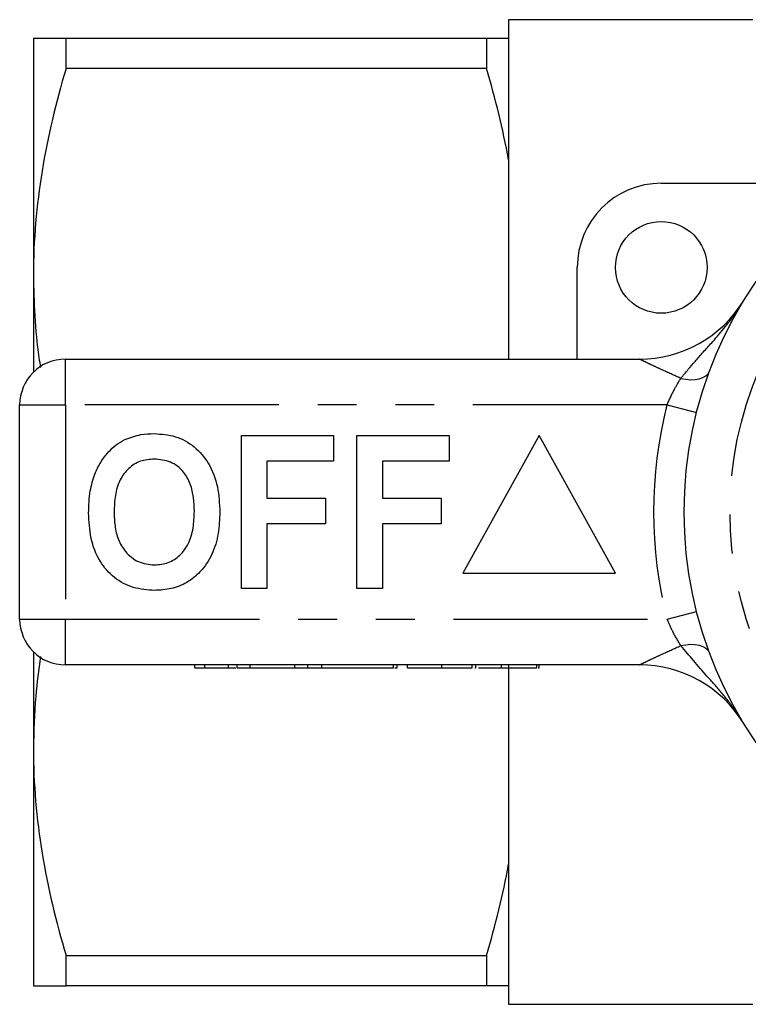
# Model space of a CAD drawing. Extents: x 165 to 242, y 91 to 259.
# Drawn here: x 165 to 189, y 95 to 127 of the extents above; entities that cross this region are included whole.
import ezdxf

# ---------------------------------------------------------------- set-up
doc = ezdxf.new("R2010")
doc.units = 0
doc.linetypes.add('PHANTOM', pattern=[12.7, 6.35, -1.27, 1.27, -1.27, 1.27, -1.27])
doc.layers.get('0').update_dxf_attribs({"linetype": 'CONTINUOUS'})

msp = doc.modelspace()

# ---------------------------------------------------------------- linework, layer by layer
at = {"color": 7, "linetype": 'CONTINUOUS'}
for p, q in [((188.859, 126.79), (180.859, 126.79)), ((180.859, 126.79), (180.859, 126.19)), ((165.309, 126.19), (165.309, 118.44)), ((166.377, 125.191), (166.377, 126.19)), ((166.377, 126.19), (180.138, 126.19)), ((180.138, 126.19), (180.138, 125.191)), ((180.859, 126.19), (180.859, 122.211)), ((180.138, 125.191), (166.377, 125.191)), ((180.859, 122.211), (180.859, 115.69)), ((185.859, 121.44), (192.113, 121.44)), ((183.109, 115.69), (183.109, 118.69)), ((165.309, 118.44), (165.309, 115.261)), ((166.359, 115.69), (185.143, 115.69)), ((164.859, 107.19), (164.859, 114.19)), ((172.116, 108.19), (172.116, 113.19)), ((172.116, 113.19), (175.129, 113.19)), ((175.129, 113.19), (175.129, 112.357)), ((175.898, 108.19), (175.898, 113.19)), ((175.898, 113.19), (178.911, 113.19)), ((178.911, 113.19), (178.911, 112.357)), ((181.859, 113.19), (179.359, 108.69)), ((184.359, 108.69), (181.859, 113.19)), ((175.129, 112.357), (172.949, 112.357)), ((172.949, 112.357), (172.949, 111.139)), ((178.911, 112.357), (176.731, 112.357)), ((176.731, 112.357), (176.731, 111.139)), ((172.949, 111.139), (174.872, 111.139)), ((174.872, 111.139), (174.872, 110.305)), ((176.731, 111.139), (178.654, 111.139)), ((178.654, 111.139), (178.654, 110.305)), ((174.872, 110.305), (172.949, 110.305)), ((172.949, 110.305), (172.949, 108.19)), ((178.654, 110.305), (176.731, 110.305)), ((176.731, 110.305), (176.731, 108.19)), ((179.359, 108.69), (184.359, 108.69)), ((172.949, 108.19), (172.116, 108.19)), ((176.731, 108.19), (175.898, 108.19)), ((165.309, 106.119), (165.309, 102.94)), ((185.143, 105.69), (166.359, 105.69)), ((170.595, 105.59), (170.595, 105.69)), ((170.922, 105.59), (170.922, 105.69)), ((171.691, 105.59), (171.691, 105.69)), ((171.98, 105.59), (171.98, 105.69)), ((172.403, 105.59), (172.403, 105.69)), ((173.865, 105.59), (173.865, 105.69)), ((174.288, 105.59), (174.288, 105.69)), ((174.749, 105.59), (174.749, 105.69)), ((177.095, 105.59), (177.095, 105.69)), ((177.211, 105.59), (177.211, 105.69)), ((177.557, 105.59), (177.557, 105.69)), ((179.672, 105.59), (179.672, 105.69)), ((179.788, 105.59), (179.788, 105.69)), ((180.632, 105.59), (180.632, 105.69)), ((180.859, 105.69), (180.859, 99.169)), ((181.788, 105.59), (181.788, 105.69)), ((181.865, 105.59), (181.865, 105.69)), ((171.691, 105.59), (171.936, 105.59)), ((171.98, 105.59), (172.403, 105.59)), ((172.403, 105.59), (173.865, 105.59)), ((173.865, 105.59), (174.288, 105.59)), ((174.288, 105.59), (174.749, 105.59)), ((174.749, 105.59), (177.095, 105.59)), ((177.557, 105.59), (178.68, 105.59)), ((179.761, 105.59), (179.788, 105.59)), ((181.832, 105.59), (181.865, 105.59)), ((165.309, 102.94), (165.309, 95.19)), ((180.859, 99.169), (180.859, 95.19)), ((166.377, 96.189), (180.138, 96.189)), ((166.377, 95.19), (166.377, 96.189)), ((180.138, 96.189), (180.138, 95.19)), ((180.138, 95.19), (166.377, 95.19)), ((180.859, 95.19), (180.859, 94.59)), ((180.859, 94.59), (188.859, 94.59))]:
    msp.add_line(p, q, dxfattribs=at)
at = {"color": 8, "linetype": 'PHANTOM'}
for p, q in [((166.359, 114.19), (166.359, 115.69)), ((164.859, 114.19), (166.359, 114.19)), ((186.046, 114.19), (166.359, 114.19)), ((166.359, 114.19), (166.359, 107.19)), ((186.046, 114.19), (187.015, 113.944)), ((186.046, 107.19), (187.015, 107.436)), ((164.859, 107.19), (166.359, 107.19)), ((166.359, 107.19), (186.046, 107.19)), ((166.359, 105.69), (166.359, 107.19)), ((178.68, 105.59), (178.68, 105.69))]:
    msp.add_line(p, q, dxfattribs=at)
at = {"color": 8, "linetype": 'PHANTOM', "flags": 128}
for points in [[(186.498, 115.061), (186.66, 115.03), (186.819, 115.016), (186.967, 115.021), (187.102, 115.044), (187.22, 115.084), (187.316, 115.14), (187.389, 115.211), (187.435, 115.295)], [(186.498, 106.319), (186.66, 106.35), (186.819, 106.364), (186.967, 106.359), (187.102, 106.336), (187.22, 106.296), (187.316, 106.24), (187.389, 106.169), (187.435, 106.085)]]:
    msp.add_lwpolyline(points, dxfattribs=at)
at = {"color": 7, "linetype": 'CONTINUOUS'}
for centre, radius in [((199.859, 110.69), 13.25), ((185.859, 118.69), 1.5)]:
    msp.add_circle(centre, radius, dxfattribs=at)
at = {"color": 8, "linetype": 'PHANTOM'}
msp.add_circle((199.859, 110.69), 11.75, dxfattribs=at)
at = {"color": 7, "linetype": 'CONTINUOUS'}
for centre, radius, start, end in [((185.859, 118.69), 2.75, 90, 180), ((185.143, 119.69), 4, 270, 328.551), ((166.359, 114.19), 1.5, 90, 180), ((166.359, 107.19), 1.5, 180, 270), ((185.143, 101.69), 4, 31.449, 90)]:
    msp.add_arc(centre, radius, start, end, dxfattribs=at)
at = {"color": 8, "linetype": 'PHANTOM'}
msp.add_arc((199.859, 110.69), 14.25, 165.7819, 194.2181, dxfattribs=at)
at = {"color": 7, "linetype": 'CONTINUOUS'}
for points, knots in [([(165.309, 126.19), (165.309, 126.19), (165.333, 126.19), (165.429, 126.19), (165.502, 126.19), (165.78, 126.19), (166.049, 126.19), (166.377, 126.19)], [0, 0, 0, 0, 0.25, 0.25, 0.5, 0.5, 1, 1, 1, 1]), ([(180.138, 126.19), (180.285, 126.19), (180.42, 126.19), (180.662, 126.19), (180.769, 126.19), (180.859, 126.19)], [0, 0, 0, 0, 0.5, 0.5, 1, 1, 1, 1]), ([(166.377, 125.191), (166.045, 124.081), (165.776, 122.964), (165.408, 120.715), (165.309, 119.582), (165.309, 118.44)], [0, 0, 0, 0, 0.5, 0.5, 1, 1, 1, 1]), ([(165.309, 118.44), (165.319, 117.994), (165.339, 117.094), (165.43, 116.083), (165.523, 115.522), (165.542, 115.412)], [0, 0, 0, 0, 0.4405586, 0.8898988, 1, 1, 1, 1]), ([(167.318, 111.931), (167.377, 112.061), (167.496, 112.322), (167.741, 112.638), (168.007, 112.894), (168.204, 113.003), (168.303, 113.058)], [0, 0, 0, 0, 0.280008, 0.560028, 0.780083, 1, 1, 1, 1]), ([(168.303, 113.058), (168.475, 113.123), (168.784, 113.238), (169.112, 113.249), (169.257, 113.254)], [0, 0, 0, 0, 0.559496, 1, 1, 1, 1]), ([(169.257, 113.254), (169.494, 113.237), (169.966, 113.204), (170.601, 112.85), (171.092, 112.273), (171.371, 111.516), (171.398, 110.961), (171.411, 110.683)], [0, 0, 0, 0, 0.186721, 0.37307, 0.559626, 0.779538, 1, 1, 1, 1]), ([(169.268, 112.421), (169.115, 112.408), (168.807, 112.384), (168.406, 112.131), (168.114, 111.735), (167.969, 111.233), (167.956, 110.873), (167.949, 110.693)], [0, 0, 0, 0, 0.186586, 0.3728574, 0.5592648, 0.7793559, 1, 1, 1, 1]), ([(170.577, 110.707), (170.573, 110.859), (170.564, 111.163), (170.461, 111.61), (170.228, 112.037), (169.808, 112.369), (169.448, 112.403), (169.268, 112.421)], [0, 0, 0, 0, 0.187421, 0.3746, 0.561243, 0.780399, 1, 1, 1, 1]), ([(167.116, 110.66), (167.122, 110.903), (167.133, 111.336), (167.261, 111.749), (167.318, 111.931)], [0, 0, 0, 0, 0.560145, 1, 1, 1, 1]), ([(169.269, 108.126), (169.035, 108.142), (168.566, 108.175), (167.931, 108.516), (167.44, 109.085), (167.155, 109.834), (167.129, 110.384), (167.116, 110.66)], [0, 0, 0, 0, 0.186758, 0.373113, 0.559668, 0.779563, 1, 1, 1, 1]), ([(167.949, 110.693), (167.954, 110.54), (167.964, 110.235), (168.072, 109.786), (168.313, 109.361), (168.726, 109.02), (169.088, 108.979), (169.268, 108.959)], [0, 0, 0, 0, 0.187396, 0.374584, 0.561327, 0.780664, 1, 1, 1, 1]), ([(169.268, 108.959), (169.422, 108.973), (169.73, 109), (170.124, 109.265), (170.415, 109.663), (170.557, 110.166), (170.571, 110.527), (170.577, 110.707)], [0, 0, 0, 0, 0.186446, 0.37268, 0.559184, 0.779356, 1, 1, 1, 1]), ([(171.411, 110.683), (171.401, 110.449), (171.382, 109.98), (171.183, 109.298), (170.819, 108.744), (170.344, 108.364), (169.822, 108.157), (169.454, 108.136), (169.269, 108.126)], [0, 0, 0, 0, 0.186937, 0.373638, 0.560021, 0.706619, 0.85322, 1, 1, 1, 1]), ([(165.546, 105.965), (165.484, 105.532), (165.34, 104.528), (165.32, 103.516), (165.309, 102.94)], [0, 0, 0, 0, 0.431325, 1, 1, 1, 1]), ([(170.595, 105.59), (170.599, 105.59), (170.606, 105.59), (170.826, 105.59), (170.922, 105.59)], [0, 0, 0, 0, 0.561396, 1, 1, 1, 1]), ([(170.922, 105.59), (171.046, 105.59), (171.266, 105.59), (171.561, 105.59), (171.691, 105.59)], [0, 0, 0, 0, 0.55838, 1, 1, 1, 1]), ([(177.14, 105.59), (177.155, 105.59), (177.22, 105.59), (177.215, 105.59), (177.211, 105.59)], [0, 0, 0, 0, 0.235068, 1, 1, 1, 1]), ([(178.68, 105.59), (178.813, 105.59), (179.079, 105.59), (179.425, 105.59), (179.631, 105.59), (179.659, 105.59), (179.672, 105.59)], [0, 0, 0, 0, 0.2811161, 0.5600262, 0.7801115, 1, 1, 1, 1]), ([(178.725, 105.59), (178.736, 105.59), (178.782, 105.59), (178.785, 105.59), (178.788, 105.59)], [0, 0, 0, 0, 0.246817, 1, 1, 1, 1]), ([(179.877, 105.59), (179.96, 105.59), (180.184, 105.59), (180.458, 105.59), (180.632, 105.59)], [0, 0, 0, 0, 0.369434, 1, 1, 1, 1]), ([(180.632, 105.59), (180.779, 105.59), (181.072, 105.59), (181.432, 105.59), (181.673, 105.59), (181.75, 105.59), (181.788, 105.59)], [0, 0, 0, 0, 0.280081, 0.559449, 0.779549, 1, 1, 1, 1]), ([(165.309, 102.94), (165.309, 102.373), (165.334, 101.802), (165.429, 100.663), (165.501, 100.097), (165.778, 98.408), (166.046, 97.294), (166.377, 96.189)], [0, 0, 0, 0, 0.25, 0.25, 0.5, 0.5, 1, 1, 1, 1]), ([(180.138, 96.189), (180.285, 96.681), (180.421, 97.179), (180.663, 98.173), (180.769, 98.67), (180.859, 99.169)], [0, 0, 0, 0, 0.5, 0.5, 1, 1, 1, 1]), ([(165.309, 95.19), (165.309, 95.19), (165.333, 95.19), (165.429, 95.19), (165.502, 95.19), (165.78, 95.19), (166.049, 95.19), (166.377, 95.19)], [0, 0, 0, 0, 0.25, 0.25, 0.5, 0.5, 1, 1, 1, 1]), ([(180.859, 95.19), (180.769, 95.19), (180.661, 95.19), (180.419, 95.19), (180.284, 95.19), (180.138, 95.19)], [0, 0, 0, 0, 0.5, 0.5, 1, 1, 1, 1])]:
    msp.add_open_spline(points, degree=3, knots=knots, dxfattribs=at)
msp.add_open_spline([(180.859, 122.211), (180.677, 123.22), (180.431, 124.212), (180.138, 125.191)], degree=3, dxfattribs=at)
at = {"color": 8, "linetype": 'PHANTOM'}
for points, knots in [([(186.498, 115.061), (186.66, 115.258), (186.987, 115.655), (187.641, 116.362), (188.165, 116.995), (188.463, 117.454), (188.536, 117.57), (188.554, 117.6), (188.556, 117.603)], [0, 0, 0, 0, 0.245978, 0.495177, 0.871881, 0.967384, 0.996599, 1, 1, 1, 1]), ([(186.498, 115.061), (186.285, 115.157), (185.957, 115.304), (185.568, 115.486), (185.338, 115.595), (185.19, 115.667), (185.145, 115.689), (185.143, 115.69), (185.143, 115.69)], [0, 0, 0, 0, 0.357364, 0.552793, 0.729963, 0.849926, 0.986262, 1, 1, 1, 1]), ([(186.046, 114.19), (186.126, 114.367), (186.27, 114.683), (186.428, 114.946), (186.498, 115.061)], [0, 0, 0, 0, 0.55944, 1, 1, 1, 1]), ([(186.498, 106.319), (186.407, 106.471), (186.248, 106.738), (186.107, 107.054), (186.046, 107.19)], [0, 0, 0, 0, 0.569272, 1, 1, 1, 1]), ([(185.143, 105.69), (185.143, 105.69), (185.145, 105.691), (185.19, 105.713), (185.338, 105.785), (185.568, 105.894), (185.957, 106.076), (186.285, 106.223), (186.498, 106.319)], [0, 0, 0, 0, 0.013738, 0.150074, 0.270037, 0.447207, 0.642636, 1, 1, 1, 1]), ([(188.556, 103.777), (188.554, 103.78), (188.533, 103.814), (188.448, 103.95), (188.227, 104.285), (187.846, 104.775), (187.206, 105.487), (186.777, 105.991), (186.498, 106.319)], [0, 0, 0, 0, 0.003401, 0.037829, 0.149677, 0.369733, 0.589985, 1, 1, 1, 1])]:
    msp.add_open_spline(points, degree=3, knots=knots, dxfattribs=at)

doc.saveas('drawing.dxf')
